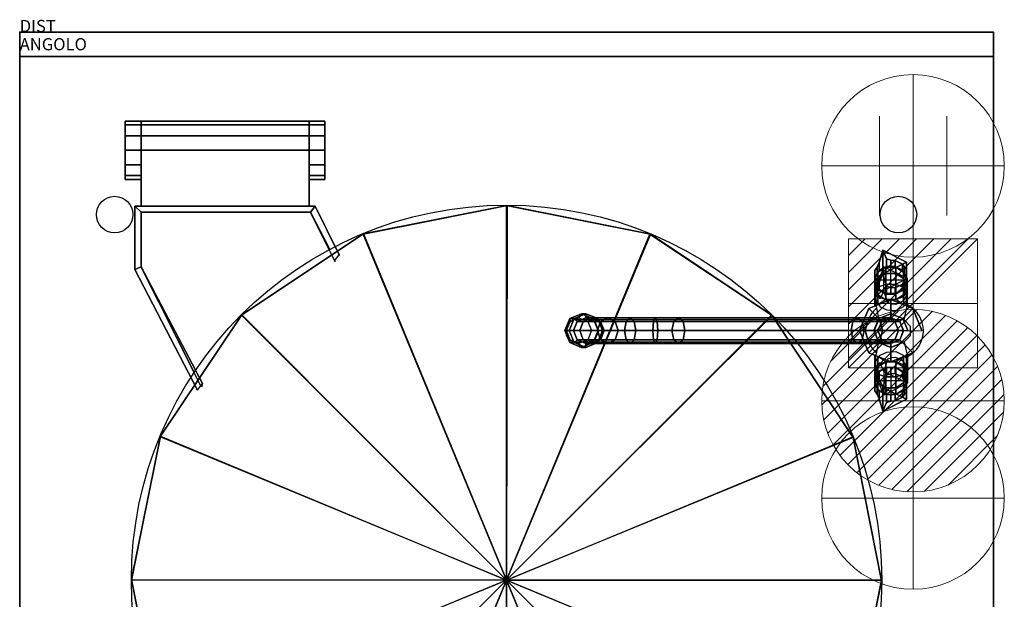
# Model space of a CAD drawing. Extents: x 0 to 809, y -1230 to 10.
# Drawn here: x 0 to 809, y -466 to 10 of the extents above; entities that cross this region are included whole.
import ezdxf

# ---------------------------------------------------------------- set-up
doc = ezdxf.new("R2010")
doc.units = 0
doc.header["$LTSCALE"] = 80
doc.header["$MEASUREMENT"] = 0
doc.header["$PDSIZE"] = 25
doc.layers.get('0').update_dxf_attribs({"linetype": 'CONTINUOUS'})
for name, color, linetype in [('IQ_200_2D', 1, 'CONTINUOUS'), ('IQ_200_3D', 1, 'CONTINUOUS'), ('IQ_204_2D', 7, 'CONTINUOUS'), ('IQ_PLATE_2D', 30, 'CONTINUOUS')]:
    doc.layers.add(name, color=color, linetype=linetype)
for name, color, linetype, lineweight in [('IQ_CON_COLDWATER_INT', 6, 'CONTINUOUS', 15), ('IQ_CON_CONNECTION_INT', 6, 'CONTINUOUS', 15), ('IQ_CON_ELECTRICITY_INT', 6, 'CONTINUOUS', 15), ('IQ_CON_HOTWATER_INT', 6, 'CONTINUOUS', 15), ('IQ_INS_3D', 3, 'CONTINUOUS', 15)]:
    doc.layers.add(name, color=color, linetype=linetype, lineweight=lineweight)

# ---------------------------------------------------------------- blocks, each defined once
blk = doc.blocks.new('*X4')
at = {"color": 0}
for p, q in [((286.774344, 2204.447934), (296.618251, 2214.291842)), ((286.774344, 2205.862148), (295.204037, 2214.291842)), ((286.774344, 2207.276361), (293.789824, 2214.291842)), ((286.774344, 2208.690575), (292.37561, 2214.291842)), ((286.774344, 2210.104788), (290.961397, 2214.291842)), ((286.774344, 2211.519002), (289.547183, 2214.291842)), ((286.774344, 2212.933216), (288.13297, 2214.291842))]:
    blk.add_line(p, q, dxfattribs=at)
blk = doc.blocks.new('electricity')
for p, q in [((2.121, 2.121), (-2.121, 2.121)), ((-2.121, 2.121), (-2.121, -2.121)), ((-2.121, -2.121), (2.121, 2.121)), ((2.121, -2.121), (2.121, 2.121)), ((-2.121, -2.121), (2.121, -2.121))]:
    blk.add_line(p, q)
at = {"extrusion": (-1, 0, 0)}
for p, q in [((0, -2.121, 2.121), (0, 2.121, 2.121)), ((0, 2.121, -2.121), (0, -2.121, -2.121)), ((0, 2.121, 2.121), (0, 2.121, -2.121)), ((0, 2.121, -2.121), (0, -2.121, 2.121)), ((0, -2.121, -2.121), (0, -2.121, 2.121))]:
    blk.add_line(p, q, dxfattribs=at)
at = {"extrusion": (0, -1, 0)}
for p, q in [((2.121, 0, 2.121), (-2.121, 0, 2.121)), ((-2.121, 0, -2.121), (2.121, 0, -2.121)), ((-2.121, 0, 2.121), (-2.121, 0, -2.121)), ((-2.121, 0, -2.121), (2.121, 0, 2.121)), ((2.121, 0, -2.121), (2.121, 0, 2.121))]:
    blk.add_line(p, q, dxfattribs=at)
at = {"xscale": 0.4000000000000909, "yscale": 0.4000000000000909, "zscale": 0.4000000000000909}
blk.add_blockref('*X4', (-116.831, -883.595), dxfattribs=at)
at = {"extrusion": (-1, 0, 0), "xscale": 0.3999999999999773, "yscale": 0.3999999999999773, "zscale": 0.3999999999999773}
blk.add_blockref('*X4', (-116.831, -883.595), dxfattribs=at)
at = {"extrusion": (0, -1, 0), "xscale": 0.4000000000000909, "yscale": 0.4000000000000909, "zscale": 0.4000000000000909}
blk.add_blockref('*X4', (-116.831, -883.595), dxfattribs=at)
blk = doc.blocks.new('*X5')
at = {"color": 0}
for p, q in [((134.076, 2208.727), (141.893, 2216.545)), ((134.162, 2210.227), (140.393, 2216.459)), ((134.237, 2207.474), (143.147, 2216.384)), ((134.56, 2206.383), (144.238, 2216.061)), ((134.798, 2212.278), (138.342, 2215.822)), ((135.008, 2205.417), (145.203, 2215.612)), ((135.564, 2204.558), (146.062, 2215.057)), ((136.217, 2203.797), (146.823, 2214.403)), ((136.965, 2203.131), (147.489, 2213.655)), ((137.81, 2202.562), (148.059, 2212.811)), ((138.76, 2202.097), (148.523, 2211.861)), ((139.832, 2201.755), (148.865, 2210.788)), ((141.06, 2201.569), (149.052, 2209.561)), ((142.517, 2201.612), (149.009, 2208.104)), ((144.444, 2202.124), (148.496, 2206.177))]:
    blk.add_line(p, q, dxfattribs=at)
blk = doc.blocks.new('hotwater')
for p, q in [((0, 0, -3), (0, 0, -3)), ((3, 0), (3, 0))]:
    blk.add_line(p, q)
blk.add_circle((0, 0), 3)
at = {"extrusion": (-1, 0, 0)}
blk.add_circle((0, 0), 3, dxfattribs=at)
at = {"extrusion": (0, -1, 0)}
blk.add_circle((0, 0), 3, dxfattribs=at)
blk.add_point((0, 0))
blk.add_point((0, 0))
at = {"xscale": 0.4000000000000909, "yscale": 0.4000000000000909, "zscale": 0.4000000000000909}
blk.add_blockref('*X5', (-56.628, -883.621), dxfattribs=at)
at = {"extrusion": (-1, 0, 0), "xscale": 0.3999999999999773, "yscale": 0.3999999999999773, "zscale": 0.3999999999999773}
blk.add_blockref('*X5', (-56.628, -883.621), dxfattribs=at)
at = {"extrusion": (0, -1, 0), "xscale": 0.4000000000000909, "yscale": 0.4000000000000909, "zscale": 0.4000000000000909}
blk.add_blockref('*X5', (-56.628, -883.621), dxfattribs=at)
blk = doc.blocks.new('coldwater')
blk.add_circle((0, 0), 3)
at = {"extrusion": (-1, 0, 0)}
blk.add_circle((0, 0), 3, dxfattribs=at)
at = {"extrusion": (0, -1, 0)}
blk.add_circle((0, 0), 3, dxfattribs=at)
blk = doc.blocks.new('connection')
for p, q in [((-1.106, 1.636), (-1.106, -1.636)), ((1.106, 1.636), (1.106, -1.636)), ((-1.106, 0), (1.106, 0))]:
    blk.add_line(p, q)
at = {"extrusion": (-1, 0, 0)}
for p, q in [((0, 1.106, 1.636), (0, 1.106, -1.636)), ((0, 1.106), (0, -1.106)), ((0, -1.106, 1.636), (0, -1.106, -1.636))]:
    blk.add_line(p, q, dxfattribs=at)
at = {"extrusion": (0, -1, 0)}
for p, q in [((-1.106, 0, 1.636), (-1.106, 0, -1.636)), ((-1.106, 0), (1.106, 0)), ((1.106, 0, 1.636), (1.106, 0, -1.636))]:
    blk.add_line(p, q, dxfattribs=at)
blk.add_circle((0, 0), 3)
at = {"extrusion": (-1, 0, 0)}
blk.add_circle((0, 0), 3, dxfattribs=at)
at = {"extrusion": (0, -1, 0)}
blk.add_circle((0, 0), 3, dxfattribs=at)

msp = doc.modelspace()

# ---------------------------------------------------------------- linework, layer by layer
at = {"layer": 'IQ_200_2D'}
for p, q in [((800, 0), (0, 0)), ((0, 0), (0, -900)), ((800, -900), (800, 0))]:
    msp.add_line(p, q, dxfattribs=at)
at = {"layer": 'IQ_200_3D', "extrusion": (-1, 0, 0)}
msp.add_line((237.71, -143.14, 948.1), (237.71, -97.14, 948), dxfattribs=at)
at = {"layer": 'IQ_200_3D', "extrusion": (3.06152e-16, 0.5, 0.866025)}
for p, q in [((719.2, -192.78, 951.1), (712.23, -192.78, 951.1)), ((728.72, -204.04, 957.6), (702.72, -204.04, 957.6)), ((702.72, -207.05, 959.34), (706.2, -212.28, 962.36)), ((725.23, -212.28, 962.36), (728.72, -207.05, 959.34))]:
    msp.add_line(p, q, dxfattribs=at)
at = {"layer": 'IQ_200_3D', "extrusion": (-6.12303e-17, -0.5, 0.866025)}
for p, q in [((702.72, -283.79, 959.34), (706.2, -278.56, 962.36)), ((725.23, -278.56, 962.36), (728.72, -283.79, 959.34)), ((728.72, -286.8, 957.6), (702.72, -286.8, 957.6)), ((719.2, -298.06, 951.1), (712.23, -298.06, 951.1))]:
    msp.add_line(p, q, dxfattribs=at)
at = {"layer": 'IQ_200_3D', "extrusion": (0, -1, 0)}
msp.add_line((400, -450.5, 987.57), (400, -450.5, 900), dxfattribs=at)
at = {"layer": 'IQ_200_3D', "extrusion": (0, -1, 0), "elevation": 450.5}
msp.add_lwpolyline([(708, 900), (708, 964.99), (619.88, 969.07), (535.67, 978.66), (458.78, 982.47), (400, 987.57)], dxfattribs=at)
at = {"layer": 'IQ_200_3D'}
for points in [[(715.72, -214.75, 963.78), (715.72, -193.33, 951.42)], [(726.24, -245.43, 1023.47), (729.68, -245.42, 1017.48), (729.68, -245.42, 997.48), (726.24, -245.43, 991.49), (741.37, -245.42, 960.06), (741.37, -245.42, 900)], [(715.72, -276.1, 963.78), (715.72, -297.51, 951.42)]]:
    msp.add_polyline3d(points, dxfattribs=at)
for points in [[(0, -900, 900), (0, -900, 860), (0, 0, 860), (0, 0, 900)], [(0, 0, 900), (0, 0, 860), (800, 0, 860), (800, 0, 900)], [(0, -900, 900), (800, -900, 900), (800, 0, 900), (0, 0, 900)], [(800, 0, 938), (0, 0, 938), (0, 0, 900), (800, 0, 900)], [(800, -900, 900), (800, -900, 860), (800, 0, 860), (800, 0, 900)], [(0, -20, 200), (800, -20, 200), (800, -20, 860), (0, -20, 860)], [(0, -880, 200), (0, -20, 200), (0, -20, 860), (0, -880, 860)], [(800, -880, 200), (800, -20, 200), (800, -20, 860), (800, -880, 860)], [(99.71, -73.14, 900), (86.71, -73.14, 900), (86.71, -73.14, 924), (99.71, -73.14, 924)], [(86.71, -121.14, 900), (86.71, -73.14, 900), (86.71, -73.14, 924), (86.71, -121.14, 924)], [(86.71, -97.14, 924), (86.71, -73.14, 924), (86.71, -76.22, 935.78), (86.71, -97.14, 924)], [(99.71, -73.14, 924), (86.71, -73.14, 924), (86.71, -76.22, 935.78), (99.71, -76.22, 935.78)], [(99.71, -76.22, 935.78), (86.71, -76.22, 935.78), (86.71, -85.27, 944.86), (99.71, -85.27, 944.86)], [(86.71, -97.14, 924), (86.71, -76.22, 935.78), (86.71, -85.27, 944.86), (86.71, -97.14, 924)], [(237.71, -73.14, 924), (99.71, -73.14, 924), (99.71, -76.22, 935.78), (237.71, -76.22, 935.78)], [(99.71, -121.14, 900), (99.71, -73.14, 900), (99.71, -73.14, 924), (99.71, -121.14, 924)], [(237.71, -73.14, 924), (237.71, -73.14, 900), (99.71, -73.14, 900), (99.71, -73.14, 924)], [(99.71, -143.14, 900), (99.71, -73.14, 900), (99.71, -97.14, 948), (99.71, -143.14, 948.1)], [(237.71, -85.27, 944.86), (237.71, -76.22, 935.78), (99.71, -76.22, 935.78), (99.71, -85.27, 944.86)], [(250.71, -73.14, 900), (237.71, -73.14, 900), (237.71, -73.14, 924), (250.71, -73.14, 924)], [(237.71, -121.14, 900), (237.71, -73.14, 900), (237.71, -73.14, 924), (237.71, -121.14, 924)], [(250.71, -73.14, 924), (237.71, -73.14, 924), (237.71, -76.22, 935.78), (250.71, -76.22, 935.78)], [(237.71, -143.14, 900), (237.71, -73.14, 900), (237.71, -97.14, 948), (237.71, -143.14, 948.1)], [(250.71, -76.22, 935.78), (237.71, -76.22, 935.78), (237.71, -85.27, 944.86), (250.71, -85.27, 944.86)], [(250.71, -121.14, 900), (250.71, -73.14, 900), (250.71, -73.14, 924), (250.71, -121.14, 924)], [(250.71, -97.14, 924), (250.71, -73.14, 924), (250.71, -76.22, 935.78), (250.71, -97.14, 924)], [(250.71, -97.14, 924), (250.71, -76.22, 935.78), (250.71, -85.27, 944.86), (250.71, -97.14, 924)], [(86.71, -85.27, 944.86), (86.71, -97.14, 948), (99.71, -97.14, 948), (99.71, -85.27, 944.86)], [(86.71, -97.14, 924), (86.71, -85.27, 944.86), (86.71, -97.14, 948), (86.71, -97.14, 924)], [(237.71, -97.14, 948), (237.71, -85.27, 944.86), (99.71, -85.27, 944.86), (99.71, -97.14, 948)], [(237.71, -85.27, 944.86), (237.71, -97.14, 948), (250.71, -97.14, 948), (250.71, -85.27, 944.86)], [(250.71, -97.14, 924), (250.71, -85.27, 944.86), (250.71, -97.14, 948), (250.71, -97.14, 924)], [(99.71, -109.07, 944.83), (99.71, -97.14, 948), (86.71, -97.14, 948), (86.71, -109.07, 944.83)], [(86.71, -97.14, 924), (86.71, -97.14, 948), (86.71, -109.07, 944.83), (86.71, -97.14, 924)], [(86.71, -97.14, 924), (86.71, -109.07, 944.83), (86.71, -117.96, 935.94), (86.71, -97.14, 924)], [(86.71, -97.14, 924), (86.71, -117.96, 935.94), (86.71, -121.14, 924), (86.71, -97.14, 924)], [(99.71, -143.14, 948.1), (237.71, -143.14, 948.1), (237.71, -97.14, 948), (99.71, -97.14, 948)], [(250.71, -109.07, 944.83), (250.71, -97.14, 948), (237.71, -97.14, 948), (237.71, -109.07, 944.83)], [(250.71, -97.14, 924), (250.71, -97.14, 948), (250.71, -109.07, 944.83), (250.71, -97.14, 924)], [(250.71, -97.14, 924), (250.71, -109.07, 944.83), (250.71, -117.96, 935.94), (250.71, -97.14, 924)], [(250.71, -97.14, 924), (250.71, -117.96, 935.94), (250.71, -121.14, 924), (250.71, -97.14, 924)], [(86.71, -117.96, 935.94), (99.71, -117.96, 935.94), (99.71, -109.07, 944.83), (86.71, -109.07, 944.83)], [(237.71, -117.96, 935.94), (250.71, -117.96, 935.94), (250.71, -109.07, 944.83), (237.71, -109.07, 944.83)], [(86.71, -121.14, 924), (99.71, -121.14, 924), (99.71, -117.96, 935.94), (86.71, -117.96, 935.94)], [(86.71, -121.14, 900), (99.71, -121.14, 900), (99.71, -121.14, 924), (86.71, -121.14, 924)], [(237.71, -121.14, 924), (250.71, -121.14, 924), (250.71, -117.96, 935.94), (237.71, -117.96, 935.94)], [(237.71, -121.14, 900), (250.71, -121.14, 900), (250.71, -121.14, 924), (237.71, -121.14, 924)], [(94.71, -143.14, 900), (94.71, -195.14, 900), (94.71, -195.14, 936.6), (94.71, -143.14, 948.1)], [(242.71, -143.14, 948.1), (94.71, -143.14, 948.1), (99.71, -148.14, 947.51), (238.88, -148.14, 947.26)], [(94.71, -195.14, 936.6), (99.71, -193.07, 936.85), (99.71, -148.14, 947.51), (94.71, -143.14, 948.1)], [(242.71, -143.14, 948.1), (242.71, -143.14, 900), (94.71, -143.14, 900), (94.71, -143.14, 948.1)], [(258.75, -188.01, 927.73), (262.59, -183.01, 928.57), (242.71, -143.14, 948.1), (238.88, -148.14, 947.26)], [(262.59, -183.01, 928.57), (262.96, -183.77, 900), (242.71, -143.14, 900), (242.71, -143.14, 948.1)], [(400.52, -142.5, 964.99), (400, -450.5, 987.57), (282.17, -166.03, 965.01), (400.52, -142.5, 964.99)], [(400.52, -142.5, 900), (282.61, -165.75, 900), (282.61, -165.75, 964.99), (400.52, -142.5, 964.99)], [(518.35, -166.14, 964.99), (400, -450.5, 987.57), (400, -142.59, 965.01), (518.35, -166.14, 964.99)], [(518.35, -166.14, 900), (400.52, -142.5, 900), (400.52, -142.5, 964.99), (518.35, -166.14, 964.99)], [(99.71, -193.07, 936.85), (99.71, -193.07, 900), (99.71, -148.14, 900), (99.71, -148.14, 947.51)], [(99.71, -148.14, 947.51), (99.71, -148.14, 900), (238.88, -148.14, 900.4), (238.88, -148.14, 947.26)], [(258.75, -188.01, 927.73), (259.12, -188.77, 899.88), (238.88, -148.14, 900.4), (238.88, -148.14, 947.26)], [(282.61, -165.75, 964.99), (400, -450.5, 987.57), (182.28, -232.78, 965.01), (282.61, -165.75, 964.99)], [(282.61, -165.75, 900), (182.58, -232.34, 900), (182.58, -232.34, 964.99), (282.61, -165.75, 964.99)], [(618.16, -233.08, 964.99), (400, -450.5, 987.57), (517.83, -166.03, 965.01), (618.16, -233.08, 964.99)], [(618.16, -233.08, 900), (518.35, -166.14, 900), (518.35, -166.14, 964.99), (618.16, -233.08, 964.99)], [(709.22, -198.79, 989.21), (728.72, -189.04, 983.58), (709.22, -179.29, 977.95)], [(94.71, -195.14, 936.6), (146, -294.21, 920.94), (150.19, -288.99, 922.98), (99.71, -193.07, 936.85)], [(150.19, -288.99, 922.98), (149.44, -291.88, 900), (99.71, -193.07, 900), (99.71, -193.07, 936.85)], [(704.46, -198.41, 954.35), (702.72, -201.02, 955.86), (702.72, -196.02, 964.52), (704.46, -193.16, 963.44)], [(706.2, -195.8, 952.84), (704.46, -198.41, 954.35), (704.46, -193.16, 963.44), (706.2, -189.3, 964.1)], [(711.7, -198.33, 942.76), (705.2, -202.42, 945.12), (705.2, -197.42, 953.78), (711.7, -193.33, 951.42)], [(719.74, -198.33, 942.76), (711.7, -198.33, 942.76), (711.7, -193.33, 951.42), (719.74, -193.33, 951.42)], [(715.72, -187.53, 960.19), (715.72, -192.78, 951.1), (712.23, -192.78, 951.1), (712.23, -186.28, 962.36)], [(719.2, -187.78, 959.76), (719.2, -192.78, 951.1), (715.72, -192.78, 951.1), (715.72, -187.53, 960.19)], [(725.23, -195.8, 952.84), (719.2, -192.78, 951.1), (719.2, -187.78, 959.76), (725.23, -190.8, 961.5)], [(726.24, -202.42, 945.12), (719.74, -198.33, 942.76), (719.74, -193.33, 951.42), (726.24, -197.42, 953.78)], [(726.98, -198.41, 954.35), (725.23, -195.8, 952.84), (725.23, -190.8, 961.5), (726.98, -193.16, 963.44)], [(728.72, -201.02, 955.86), (726.98, -198.41, 954.35), (726.98, -193.16, 963.44), (728.72, -194.52, 967.12)], [(94.71, -195.14, 936.6), (94.71, -195.14, 900), (146.09, -294.38, 900), (146, -294.21, 920.94)], [(702.72, -201.02, 955.86), (702.72, -207.05, 959.34), (702.72, -202.05, 968), (702.72, -196.02, 964.52)], [(705.2, -202.42, 945.12), (702.72, -209.04, 948.94), (702.72, -204.04, 957.6), (705.2, -197.42, 953.78)], [(702.72, -202.05, 968), (702.72, -207.05, 959.34), (704.46, -209.67, 960.85), (704.46, -204.42, 969.94)], [(711.7, -207.37, 933.69), (705.2, -209.74, 937.78), (705.2, -202.42, 945.11), (711.7, -198.33, 942.76)], [(719.74, -207.37, 933.69), (711.7, -207.37, 933.69), (711.7, -198.33, 942.76), (719.74, -198.33, 942.76)], [(726.24, -209.74, 937.78), (719.74, -207.37, 933.69), (719.74, -198.33, 942.76), (726.24, -202.42, 945.11)], [(728.72, -209.04, 948.94), (726.24, -202.42, 945.12), (726.24, -197.42, 953.78), (728.72, -204.04, 957.6)], [(726.98, -204.42, 969.94), (726.98, -209.67, 960.85), (728.72, -207.05, 959.34), (728.72, -200.55, 970.6)], [(702.72, -213.57, 944.39), (705.2, -209.74, 937.78), (705.2, -202.42, 945.11), (702.72, -209.05, 948.93)], [(702.72, -209.04, 948.94), (705.2, -215.66, 952.76), (705.2, -210.66, 961.42), (702.72, -204.04, 957.6)], [(705.2, -217.39, 951.01), (702.72, -213.57, 944.39), (702.72, -209.05, 948.93), (705.2, -215.67, 952.74)], [(702.72, -225.15, 942.73), (705.2, -224.09, 935.09), (705.2, -209.71, 937.79), (702.72, -213.55, 944.4)], [(704.46, -204.42, 969.94), (704.46, -209.67, 960.85), (706.2, -212.28, 962.36), (706.2, -205.78, 973.62)], [(711.7, -219.7, 930.37), (705.2, -224.09, 935.09), (705.2, -209.71, 937.79), (711.7, -207.34, 933.71)], [(719.74, -219.7, 930.37), (711.7, -219.7, 930.37), (711.7, -207.34, 933.71), (719.74, -207.34, 933.71)], [(712.23, -215.3, 964.1), (715.72, -215.3, 964.1), (715.72, -210.05, 973.19), (712.23, -208.8, 975.36)], [(715.72, -215.3, 964.1), (719.2, -215.3, 964.1), (719.2, -210.3, 972.76), (715.72, -210.05, 973.19)], [(719.2, -215.3, 964.1), (725.23, -212.28, 962.36), (725.23, -207.28, 971.02), (719.2, -210.3, 972.76)], [(726.24, -224.11, 935.09), (719.74, -219.7, 930.37), (719.74, -207.34, 933.71), (726.24, -209.71, 937.79)], [(725.23, -207.28, 971.02), (725.23, -212.28, 962.36), (726.98, -209.67, 960.85), (726.98, -204.42, 969.94)], [(728.72, -213.57, 944.39), (728.72, -209.05, 948.93), (726.24, -202.42, 945.11), (726.24, -209.74, 937.78)], [(726.24, -215.66, 952.76), (728.72, -209.04, 948.94), (728.72, -204.04, 957.6), (726.24, -210.66, 961.42)], [(726.24, -217.39, 951.01), (726.24, -215.67, 952.74), (728.72, -209.05, 948.93), (728.72, -213.57, 944.39)], [(728.72, -225.14, 942.73), (728.72, -213.55, 944.4), (726.24, -209.71, 937.79), (726.24, -224.11, 935.09)], [(705.2, -224.13, 950.37), (702.72, -225.15, 942.73), (702.72, -213.55, 944.4), (705.2, -217.39, 951.01)], [(705.2, -215.66, 952.76), (711.7, -219.75, 955.12), (711.7, -214.75, 963.78), (705.2, -210.66, 961.42)], [(711.7, -219.76, 955.09), (705.2, -217.39, 951.01), (705.2, -215.67, 952.74)], [(711.7, -219.76, 955.09), (705.2, -224.13, 950.37), (705.2, -217.39, 951.01)], [(711.7, -219.75, 955.12), (719.74, -219.75, 955.12), (719.74, -214.75, 963.78), (711.7, -214.75, 963.78)], [(719.74, -219.75, 955.12), (726.24, -215.66, 952.76), (726.24, -210.66, 961.42), (719.74, -214.75, 963.78)], [(719.74, -219.76, 955.09), (726.24, -215.67, 952.74), (726.24, -217.39, 951.01), (719.74, -219.76, 955.09)], [(719.74, -219.76, 955.09), (726.24, -217.39, 951.01), (726.24, -224.15, 950.37), (719.74, -219.76, 955.09)], [(726.24, -224.15, 950.37), (726.24, -217.39, 951.01), (728.72, -213.55, 944.4), (728.72, -225.14, 942.73)], [(182.58, -232.34, 964.99), (400, -450.5, 987.57), (115.53, -332.67, 965.01), (182.58, -232.34, 964.99)], [(182.58, -232.34, 900), (115.64, -332.15, 900), (115.64, -332.15, 964.99), (182.58, -232.34, 964.99)], [(684.75, -333.11, 964.99), (400, -450.5, 987.57), (617.72, -232.78, 965.01), (684.75, -333.11, 964.99)], [(455.56, -235.55, 1145.73), (451.9, -235.55, 1128.1), (461.56, -231.46, 1126.09), (465.23, -231.46, 1143.72)], [(451.9, -235.55, 1128.1), (452.25, -237.99, 1117.82), (459.53, -234.91, 1116.3), (461.56, -231.46, 1126.09)], [(457.94, -237.98, 1145.23), (455.56, -235.55, 1145.73), (465.23, -231.46, 1143.72), (465.23, -234.9, 1143.72)], [(461.56, -231.46, 1126.09), (459.53, -234.91, 1116.3), (466.81, -237.99, 1114.79), (471.23, -235.55, 1124.08)], [(465.23, -231.46, 1143.72), (461.56, -231.46, 1126.09), (471.23, -235.55, 1124.08), (474.89, -235.55, 1141.71)], [(474.89, -235.55, 1141.71), (472.51, -237.99, 1142.2), (465.23, -234.91, 1143.72), (465.23, -231.46, 1143.72)], [(684.75, -333.11, 900), (618.16, -233.08, 900), (618.16, -233.08, 964.99), (684.75, -333.11, 964.99)], [(451.56, -245.42, 1146.56), (447.9, -245.42, 1128.94), (451.9, -235.55, 1128.1), (455.56, -235.55, 1145.73)], [(447.9, -245.42, 1128.94), (449.23, -245.42, 1118.45), (452.25, -237.99, 1117.82), (451.9, -235.55, 1128.1)], [(454.92, -245.42, 1145.86), (451.56, -245.42, 1146.56), (455.56, -235.55, 1145.73), (457.94, -237.98, 1145.23)], [(454.92, -245.42, 1145.86), (457.94, -237.98, 1145.23), (463.1, -237.99, 1165.11), (460.18, -245.42, 1166.09)], [(457.94, -237.98, 1145.23), (465.23, -234.9, 1143.72), (470.16, -234.91, 1162.76), (463.1, -237.99, 1165.11)], [(460.18, -245.42, 1166.09), (463.1, -237.99, 1165.11), (477.31, -237.99, 1182.19), (474.82, -245.42, 1184.01)], [(470.16, -234.91, 1162.76), (483.33, -234.91, 1177.82), (477.31, -237.99, 1182.19), (463.1, -237.99, 1165.11)], [(470.16, -234.91, 1162.76), (465.23, -234.91, 1143.72), (472.51, -237.99, 1142.2), (477.22, -237.99, 1160.42)], [(471.23, -235.55, 1124.08), (466.81, -237.99, 1114.79), (469.82, -245.42, 1114.16), (475.23, -245.42, 1123.25)], [(477.22, -237.99, 1160.42), (489.34, -237.99, 1173.44), (483.33, -234.91, 1177.82), (470.16, -234.91, 1162.76)], [(474.89, -235.55, 1141.71), (471.23, -235.55, 1124.08), (475.23, -245.42, 1123.25), (478.9, -245.42, 1140.88)], [(474.89, -235.55, 1141.71), (478.9, -245.42, 1140.88), (475.52, -245.43, 1141.58), (472.51, -237.99, 1142.2)], [(472.51, -237.99, 1142.2), (475.52, -245.43, 1141.58), (480.14, -245.42, 1159.44), (477.22, -237.99, 1160.42)], [(474.82, -245.42, 1184.01), (477.31, -237.99, 1182.19), (498.32, -237.99, 1193.21), (496.95, -245.42, 1195.97)], [(477.22, -237.99, 1160.42), (480.14, -245.42, 1159.44), (491.83, -245.42, 1171.63), (489.34, -237.99, 1173.44)], [(498.32, -237.99, 1193.21), (477.31, -237.99, 1182.19), (483.33, -234.91, 1177.82), (501.61, -234.91, 1186.54)], [(501.61, -234.91, 1186.54), (483.33, -234.91, 1177.82), (489.34, -237.99, 1173.44), (504.91, -237.99, 1179.87)], [(504.91, -237.99, 1179.87), (489.34, -237.99, 1173.44), (491.83, -245.42, 1171.63), (506.28, -245.42, 1177.11)], [(498.32, -237.99, 1193.21), (523.77, -237.99, 1194.86), (524.4, -245.42, 1197.88), (496.95, -245.42, 1195.97)], [(501.61, -234.91, 1186.54), (522.25, -234.91, 1187.58), (523.77, -237.99, 1194.86), (498.32, -237.99, 1193.21)], [(504.91, -237.99, 1179.87), (520.73, -237.99, 1180.3), (522.25, -234.91, 1187.58), (501.61, -234.91, 1186.54)], [(506.28, -245.42, 1177.11), (520.1, -245.42, 1177.29), (520.73, -237.99, 1180.3), (504.91, -237.99, 1179.87)], [(537.44, -237.99, 1174.22), (520.73, -237.99, 1180.3), (520.1, -245.42, 1177.29), (535.87, -245.42, 1171.57)], [(541.22, -234.91, 1180.62), (522.25, -234.91, 1187.58), (520.73, -237.99, 1180.3), (537.44, -237.99, 1174.22)], [(545.01, -237.99, 1187.02), (523.77, -237.99, 1194.86), (522.25, -234.91, 1187.58), (541.22, -234.91, 1180.62)], [(546.58, -245.42, 1189.68), (524.4, -245.42, 1197.88), (523.77, -237.99, 1194.86), (545.01, -237.99, 1187.02)], [(683.04, -245.42, 1102.75), (684.61, -237.99, 1105.4), (537.44, -237.99, 1174.22), (535.87, -245.42, 1171.57)], [(541.22, -234.91, 1180.62), (537.44, -237.99, 1174.22), (684.61, -237.99, 1105.4), (688.39, -234.91, 1111.8)], [(545.01, -237.99, 1187.02), (541.22, -234.91, 1180.62), (688.39, -234.91, 1111.8), (692.18, -237.99, 1118.2)], [(692.18, -237.99, 1118.2), (693.75, -245.42, 1120.85), (546.58, -245.42, 1189.68), (545.01, -237.99, 1187.02)], [(684.61, -237.99, 1105.4), (683.04, -245.42, 1102.75), (694.73, -245.42, 1086.68), (696.82, -237.99, 1088.95)], [(684.61, -237.99, 1105.4), (696.82, -237.99, 1088.95), (701.86, -234.91, 1094.41), (688.39, -234.91, 1111.8)], [(692.18, -237.99, 1118.2), (688.39, -234.91, 1111.8), (701.86, -234.91, 1094.41), (706.9, -237.99, 1099.88)], [(692.18, -237.99, 1118.2), (706.9, -237.99, 1099.88), (708.99, -245.42, 1102.15), (693.75, -245.42, 1120.85)], [(694.73, -245.42, 1086.68), (702.08, -245.42, 1073.67), (705.01, -237.99, 1074.62), (696.82, -237.99, 1088.95)], [(696.82, -237.99, 1088.95), (705.01, -237.99, 1074.62), (712.08, -234.91, 1076.93), (701.86, -234.91, 1094.41)], [(701.86, -234.91, 1094.41), (712.08, -234.91, 1076.93), (719.15, -237.99, 1079.24), (706.9, -237.99, 1099.88)], [(702.08, -245.42, 1073.67), (705.2, -245.42, 1057.61), (708.28, -237.99, 1057.62), (705.01, -237.99, 1074.62)], [(705.01, -237.99, 1074.62), (708.28, -237.99, 1057.62), (715.72, -234.91, 1057.63), (712.08, -234.91, 1076.93)], [(705.2, -245.42, 1057.61), (705.19, -245.42, 1023.47), (708.28, -237.98, 1023.47), (708.28, -237.99, 1057.62)], [(719.15, -237.99, 1079.24), (706.9, -237.99, 1099.88), (719.15, -237.99, 1079.24), (722.08, -245.42, 1080.19)], [(706.9, -237.99, 1099.88), (719.15, -237.99, 1079.24), (722.08, -245.42, 1080.19), (708.99, -245.42, 1102.15)], [(708.28, -237.99, 1057.62), (708.28, -237.98, 1023.47), (715.72, -234.91, 1023.47), (715.72, -234.91, 1057.63)], [(712.08, -234.91, 1076.93), (715.72, -234.91, 1057.63), (723.15, -237.99, 1057.64), (719.15, -237.99, 1079.24)], [(715.72, -234.91, 1057.63), (715.72, -234.91, 1023.47), (723.15, -237.99, 1023.47), (723.15, -237.99, 1057.64)], [(719.15, -237.99, 1079.24), (723.15, -237.99, 1057.64), (726.24, -245.42, 1057.65), (722.08, -245.42, 1080.19)], [(723.15, -237.99, 1057.64), (723.15, -237.99, 1023.47), (726.24, -245.43, 1023.47), (726.24, -245.42, 1057.65)], [(455.56, -255.29, 1145.73), (451.9, -255.29, 1128.1), (447.9, -245.42, 1128.94), (451.56, -245.42, 1146.56)], [(451.9, -255.29, 1128.1), (452.25, -252.86, 1117.82), (449.23, -245.42, 1118.45), (447.9, -245.42, 1128.94)], [(457.94, -252.86, 1145.23), (455.56, -255.29, 1145.73), (451.56, -245.42, 1146.56), (454.92, -245.42, 1145.86)], [(457.94, -252.86, 1145.23), (454.92, -245.42, 1145.86), (460.18, -245.42, 1166.09), (463.1, -252.86, 1165.11)], [(463.1, -252.86, 1165.11), (460.18, -245.42, 1166.09), (474.82, -245.42, 1184.01), (477.31, -252.86, 1182.19)], [(475.23, -245.42, 1123.25), (469.82, -245.42, 1114.16), (466.81, -252.86, 1114.79), (471.23, -255.29, 1124.08)], [(478.9, -245.42, 1140.88), (475.23, -245.42, 1123.25), (471.23, -255.29, 1124.08), (474.89, -255.29, 1141.71)], [(475.52, -245.43, 1141.58), (472.5, -252.86, 1142.21), (477.22, -252.86, 1160.42), (480.14, -245.42, 1159.44)], [(475.52, -245.43, 1141.58), (478.9, -245.42, 1140.88), (474.89, -255.29, 1141.71), (472.5, -252.86, 1142.21)], [(498.32, -252.86, 1193.21), (477.31, -252.86, 1182.19), (474.82, -245.42, 1184.01), (496.95, -245.42, 1195.97)], [(480.14, -245.42, 1159.44), (477.22, -252.86, 1160.42), (489.34, -252.86, 1173.44), (491.83, -245.42, 1171.63)], [(506.28, -245.42, 1177.11), (491.83, -245.42, 1171.63), (489.34, -252.86, 1173.44), (504.91, -252.86, 1179.87)], [(496.95, -245.42, 1195.97), (524.4, -245.42, 1197.88), (523.77, -252.86, 1194.86), (498.32, -252.86, 1193.21)], [(506.28, -245.42, 1177.11), (504.91, -252.86, 1179.87), (520.73, -252.86, 1180.3), (520.1, -245.42, 1177.29)], [(535.87, -245.42, 1171.57), (520.1, -245.42, 1177.29), (520.73, -252.86, 1180.3), (537.44, -252.86, 1174.22)], [(545.01, -252.86, 1187.02), (523.77, -252.86, 1194.86), (524.4, -245.42, 1197.88), (546.58, -245.42, 1189.68)], [(684.61, -252.86, 1105.4), (683.04, -245.42, 1102.75), (535.87, -245.42, 1171.57), (537.44, -252.86, 1174.22)], [(546.58, -245.42, 1189.68), (693.75, -245.42, 1120.85), (692.18, -252.86, 1118.2), (545.01, -252.86, 1187.02)], [(683.04, -245.42, 1102.75), (684.61, -252.86, 1105.4), (696.82, -252.86, 1088.95), (694.73, -245.42, 1086.68)], [(693.75, -245.42, 1120.85), (708.99, -245.42, 1102.15), (706.9, -252.86, 1099.88), (692.18, -252.86, 1118.2)], [(696.82, -252.86, 1088.95), (705.01, -252.86, 1074.62), (702.08, -245.42, 1073.67), (694.73, -245.42, 1086.68)], [(705.01, -252.86, 1074.62), (708.28, -252.86, 1057.62), (705.2, -245.42, 1057.61), (702.08, -245.42, 1073.67)], [(708.28, -252.86, 1057.62), (708.27, -252.86, 1023.47), (705.19, -245.42, 1023.47), (705.2, -245.42, 1057.61)], [(706.9, -252.86, 1099.88), (708.99, -245.42, 1102.15), (722.08, -245.42, 1080.19), (719.15, -252.86, 1079.24)], [(722.08, -245.42, 1080.19), (726.24, -245.42, 1057.65), (723.15, -252.86, 1057.64), (719.15, -252.86, 1079.24)], [(726.24, -245.42, 1057.65), (726.24, -245.43, 1023.47), (723.15, -252.86, 1023.47), (723.15, -252.86, 1057.64)], [(461.56, -259.38, 1126.09), (459.53, -255.94, 1116.3), (452.25, -252.86, 1117.82), (451.9, -255.29, 1128.1)], [(465.23, -259.38, 1143.72), (461.56, -259.38, 1126.09), (451.9, -255.29, 1128.1), (455.56, -255.29, 1145.73)], [(465.22, -255.94, 1143.72), (465.23, -259.38, 1143.72), (455.56, -255.29, 1145.73), (457.93, -252.86, 1145.23)], [(465.22, -255.94, 1143.72), (457.93, -252.86, 1145.23), (463.1, -252.86, 1165.11), (470.16, -255.94, 1162.76)], [(471.23, -255.29, 1124.08), (466.81, -252.86, 1114.79), (459.53, -255.94, 1116.3), (461.56, -259.38, 1126.09)], [(474.89, -255.29, 1141.71), (471.23, -255.29, 1124.08), (461.56, -259.38, 1126.09), (465.23, -259.38, 1143.72)], [(470.16, -255.94, 1162.76), (463.1, -252.86, 1165.11), (477.31, -252.86, 1182.19), (483.33, -255.94, 1177.82)], [(472.5, -252.86, 1142.21), (465.22, -255.94, 1143.72), (470.16, -255.94, 1162.76), (477.22, -252.86, 1160.42)], [(472.5, -252.86, 1142.21), (474.89, -255.29, 1141.71), (465.23, -259.38, 1143.72), (465.22, -255.94, 1143.72)], [(477.22, -252.86, 1160.42), (470.16, -255.94, 1162.76), (483.33, -255.94, 1177.82), (489.34, -252.86, 1173.44)], [(501.61, -255.94, 1186.54), (483.33, -255.94, 1177.82), (477.31, -252.86, 1182.19), (498.32, -252.86, 1193.21)], [(504.91, -252.86, 1179.87), (489.34, -252.86, 1173.44), (483.33, -255.94, 1177.82), (501.61, -255.94, 1186.54)], [(501.61, -255.94, 1186.54), (498.32, -252.86, 1193.21), (523.77, -252.86, 1194.86), (522.25, -255.94, 1187.58)], [(504.91, -252.86, 1179.87), (501.61, -255.94, 1186.54), (522.25, -255.94, 1187.58), (520.73, -252.86, 1180.3)], [(537.44, -252.86, 1174.22), (520.73, -252.86, 1180.3), (522.25, -255.94, 1187.58), (541.22, -255.94, 1180.62)], [(541.22, -255.94, 1180.62), (522.25, -255.94, 1187.58), (523.77, -252.86, 1194.86), (545.01, -252.86, 1187.02)], [(541.22, -255.94, 1180.62), (688.39, -255.94, 1111.8), (684.61, -252.86, 1105.4), (537.44, -252.86, 1174.22)], [(545.01, -252.86, 1187.02), (692.18, -252.86, 1118.2), (688.39, -255.94, 1111.8), (541.22, -255.94, 1180.62)], [(684.61, -252.86, 1105.4), (688.39, -255.94, 1111.8), (701.86, -255.94, 1094.41), (696.82, -252.86, 1088.95)], [(701.86, -255.94, 1094.41), (688.39, -255.94, 1111.8), (692.18, -252.86, 1118.2), (706.9, -252.86, 1099.88)], [(701.86, -255.94, 1094.41), (712.08, -255.94, 1076.93), (705.01, -252.86, 1074.62), (696.82, -252.86, 1088.95)], [(706.9, -252.86, 1099.88), (719.15, -252.86, 1079.24), (712.08, -255.94, 1076.93), (701.86, -255.94, 1094.41)], [(712.08, -255.94, 1076.93), (715.72, -255.94, 1057.63), (708.28, -252.86, 1057.62), (705.01, -252.86, 1074.62)], [(715.72, -255.94, 1057.63), (715.71, -255.94, 1023.47), (708.27, -252.86, 1023.47), (708.28, -252.86, 1057.62)], [(719.15, -252.86, 1079.24), (723.15, -252.86, 1057.64), (715.72, -255.94, 1057.63), (712.08, -255.94, 1076.93)], [(723.15, -252.86, 1057.64), (723.15, -252.86, 1023.47), (715.71, -255.94, 1023.47), (715.72, -255.94, 1057.63)], [(702.72, -265.69, 942.73), (705.2, -266.76, 935.09), (705.2, -281.13, 937.79), (702.72, -277.29, 944.4)], [(705.2, -266.72, 950.37), (702.72, -265.69, 942.73), (702.72, -277.29, 944.4), (705.2, -273.45, 951.01)], [(711.7, -271.08, 955.09), (705.2, -266.72, 950.37), (705.2, -273.45, 951.01)], [(711.7, -271.15, 930.37), (705.2, -266.76, 935.09), (705.2, -281.13, 937.79), (711.7, -283.5, 933.71)], [(719.74, -271.08, 955.09), (726.24, -273.45, 951.01), (726.24, -266.69, 950.37), (719.74, -271.08, 955.09)], [(726.24, -266.73, 935.09), (719.74, -271.15, 930.37), (719.74, -283.5, 933.71), (726.24, -281.13, 937.79)], [(728.72, -265.7, 942.73), (728.72, -277.29, 944.4), (726.24, -281.13, 937.79), (726.24, -266.73, 935.09)], [(726.24, -266.69, 950.37), (726.24, -273.45, 951.01), (728.72, -277.29, 944.4), (728.72, -265.7, 942.73)], [(705.2, -273.45, 951.01), (702.72, -277.28, 944.39), (702.72, -281.8, 948.93), (705.2, -275.17, 952.74)], [(711.7, -271.08, 955.09), (705.2, -273.45, 951.01), (705.2, -275.17, 952.74)], [(705.2, -275.19, 952.76), (711.7, -271.1, 955.12), (711.7, -276.1, 963.78), (705.2, -280.19, 961.42)], [(711.7, -271.1, 955.12), (719.74, -271.1, 955.12), (719.74, -276.1, 963.78), (711.7, -276.1, 963.78)], [(719.74, -271.15, 930.37), (711.7, -271.15, 930.37), (711.7, -283.5, 933.71), (719.74, -283.5, 933.71)], [(719.74, -271.08, 955.09), (726.24, -275.17, 952.74), (726.24, -273.45, 951.01), (719.74, -271.08, 955.09)], [(719.74, -271.1, 955.12), (726.24, -275.19, 952.76), (726.24, -280.19, 961.42), (719.74, -276.1, 963.78)], [(726.24, -273.45, 951.01), (726.24, -275.17, 952.74), (728.72, -281.8, 948.93), (728.72, -277.28, 944.39)], [(702.72, -281.8, 948.94), (705.2, -275.19, 952.76), (705.2, -280.19, 961.42), (702.72, -286.8, 957.6)], [(702.72, -277.28, 944.39), (705.2, -281.11, 937.78), (705.2, -288.42, 945.11), (702.72, -281.8, 948.93)], [(702.72, -288.79, 968), (702.72, -283.79, 959.34), (704.46, -281.18, 960.85), (704.46, -286.43, 969.94)], [(705.2, -288.42, 945.12), (702.72, -281.8, 948.94), (702.72, -286.8, 957.6), (705.2, -293.42, 953.78)], [(704.46, -286.43, 969.94), (704.46, -281.18, 960.85), (706.2, -278.56, 962.36), (706.2, -285.06, 973.62)], [(711.7, -283.47, 933.69), (705.2, -281.11, 937.78), (705.2, -288.42, 945.11), (711.7, -292.51, 942.76)], [(712.23, -275.55, 964.1), (715.72, -275.55, 964.1), (715.72, -280.8, 973.19), (712.23, -282.05, 975.36)], [(715.72, -275.55, 964.1), (719.2, -275.55, 964.1), (719.2, -280.55, 972.76), (715.72, -280.8, 973.19)], [(719.2, -275.55, 964.1), (725.23, -278.56, 962.36), (725.23, -283.56, 971.02), (719.2, -280.55, 972.76)], [(726.24, -281.11, 937.78), (719.74, -283.47, 933.69), (719.74, -292.51, 942.76), (726.24, -288.42, 945.11)], [(725.23, -283.56, 971.02), (725.23, -278.56, 962.36), (726.98, -281.18, 960.85), (726.98, -286.43, 969.94)], [(726.24, -275.19, 952.76), (728.72, -281.8, 948.94), (728.72, -286.8, 957.6), (726.24, -280.19, 961.42)], [(728.72, -277.28, 944.39), (728.72, -281.8, 948.93), (726.24, -288.42, 945.11), (726.24, -281.11, 937.78)], [(728.72, -281.8, 948.94), (726.24, -288.42, 945.12), (726.24, -293.42, 953.78), (728.72, -286.8, 957.6)], [(726.98, -286.43, 969.94), (726.98, -281.18, 960.85), (728.72, -283.79, 959.34), (728.72, -290.29, 970.6)], [(702.72, -289.82, 955.86), (702.72, -283.79, 959.34), (702.72, -288.79, 968), (702.72, -294.82, 964.52)], [(704.46, -292.43, 954.35), (702.72, -289.82, 955.86), (702.72, -294.82, 964.52), (704.46, -297.68, 963.44)], [(711.7, -292.51, 942.76), (705.2, -288.42, 945.12), (705.2, -293.42, 953.78), (711.7, -297.51, 951.42)], [(719.74, -283.47, 933.69), (711.7, -283.47, 933.69), (711.7, -292.51, 942.76), (719.74, -292.51, 942.76)], [(726.24, -288.42, 945.12), (719.74, -292.51, 942.76), (719.74, -297.51, 951.42), (726.24, -293.42, 953.78)], [(728.72, -289.82, 955.86), (726.98, -292.43, 954.35), (726.98, -297.68, 963.44), (728.72, -296.32, 967.12)], [(706.2, -295.05, 952.84), (704.46, -292.43, 954.35), (704.46, -297.68, 963.44), (706.2, -301.55, 964.1)], [(709.22, -292.05, 989.21), (728.72, -301.8, 983.58), (709.22, -311.55, 977.95)], [(719.74, -292.51, 942.76), (711.7, -292.51, 942.76), (711.7, -297.51, 951.42), (719.74, -297.51, 951.42)], [(715.72, -303.31, 960.19), (715.72, -298.06, 951.1), (712.23, -298.06, 951.1), (712.23, -304.56, 962.36)], [(719.2, -303.06, 959.76), (719.2, -298.06, 951.1), (715.72, -298.06, 951.1), (715.72, -303.31, 960.19)], [(725.23, -295.05, 952.84), (719.2, -298.06, 951.1), (719.2, -303.06, 959.76), (725.23, -300.05, 961.5)], [(726.98, -292.43, 954.35), (725.23, -295.05, 952.84), (725.23, -300.05, 961.5), (726.98, -297.68, 963.44)], [(115.64, -332.15, 900), (92, -449.98, 900), (92, -449.98, 964.99), (115.64, -332.15, 964.99)], [(115.64, -332.15, 964.99), (400, -450.5, 987.57), (92.09, -450.5, 965.01), (115.64, -332.15, 964.99)], [(708, -451.02, 964.99), (400, -450.5, 987.57), (684.47, -332.67, 965.01), (708, -451.02, 964.99)], [(708, -451.02, 900), (684.75, -333.11, 900), (684.75, -333.11, 964.99), (708, -451.02, 964.99)], [(92, -449.98, 900), (115.25, -567.89, 900), (115.25, -567.89, 964.99), (92, -449.98, 964.99)], [(92, -449.98, 964.99), (400, -450.5, 987.57), (115.53, -568.33, 965.01), (92, -449.98, 964.99)], [(115.25, -567.89, 964.99), (400, -450.5, 987.57), (182.28, -668.22, 965.01), (115.25, -567.89, 964.99)], [(181.84, -667.92, 964.99), (400, -450.5, 987.57), (282.17, -734.97, 965.01), (181.84, -667.92, 964.99)], [(281.65, -734.86, 964.99), (400, -450.5, 987.57), (400, -758.41, 965.01), (281.65, -734.86, 964.99)], [(399.48, -758.5, 964.99), (400, -450.5, 987.57), (517.83, -734.97, 965.01), (399.48, -758.5, 964.99)], [(684.36, -568.85, 964.99), (400, -450.5, 987.57), (707.91, -450.5, 965.01), (684.36, -568.85, 964.99)], [(517.39, -735.25, 964.99), (400, -450.5, 987.57), (617.72, -668.22, 965.01), (517.39, -735.25, 964.99)], [(617.42, -668.66, 964.99), (400, -450.5, 987.57), (684.47, -568.33, 965.01), (617.42, -668.66, 964.99)], [(684.36, -568.85, 900), (708, -451.02, 900), (708, -451.02, 964.99), (684.36, -568.85, 964.99)]]:
    msp.add_3dface(points, dxfattribs=at)
for points, invisible_edges in [([(706.2, -189.3, 964.1), (706.2, -205.78, 973.62), (709.22, -198.79, 989.21), (709.22, -179.29, 977.95)], 1), ([(712.23, -186.28, 962.36), (706.2, -189.3, 964.1), (709.22, -179.29, 977.95)], 1), ([(728.72, -194.52, 967.12), (712.23, -186.28, 962.36), (709.22, -179.29, 977.95), (728.72, -189.04, 983.58)], 1), ([(702.72, -196.02, 964.52), (702.72, -202.05, 968), (704.46, -204.42, 969.94), (704.46, -193.16, 963.44)], 4), ([(706.2, -189.3, 964.1), (704.46, -193.16, 963.44), (704.46, -204.42, 969.94), (706.2, -205.78, 973.62)], 10), ([(712.23, -192.78, 951.1), (706.2, -195.8, 952.84), (706.2, -189.3, 964.1), (712.23, -186.28, 962.36)], 4), ([(712.23, -208.8, 975.36), (728.72, -200.55, 970.6), (728.72, -189.04, 983.58), (709.22, -198.79, 989.21)], 1), ([(728.72, -194.52, 967.12), (726.98, -193.16, 963.44), (715.72, -187.53, 960.19), (712.23, -186.28, 962.36)], 10), ([(725.23, -190.8, 961.5), (719.2, -187.78, 959.76), (715.72, -187.53, 960.19), (726.98, -193.16, 963.44)], 4), ([(728.72, -200.55, 970.6), (728.72, -194.52, 967.12), (728.72, -189.04, 983.58)], 1), ([(706.2, -205.78, 973.62), (712.23, -208.8, 975.36), (709.22, -198.79, 989.21)], 1), ([(712.23, -208.8, 975.36), (715.72, -210.05, 973.19), (726.98, -204.42, 969.94), (728.72, -200.55, 970.6)], 10), ([(728.72, -207.05, 959.34), (728.72, -201.02, 955.86), (728.72, -194.52, 967.12), (728.72, -200.55, 970.6)], 4), ([(706.2, -212.28, 962.36), (712.23, -215.3, 964.1), (712.23, -208.8, 975.36), (706.2, -205.78, 973.62)], 4), ([(719.2, -210.3, 972.76), (725.23, -207.28, 971.02), (726.98, -204.42, 969.94), (715.72, -210.05, 973.19)], 4), ([(706.2, -278.56, 962.36), (712.23, -275.55, 964.1), (712.23, -282.05, 975.36), (706.2, -285.06, 973.62)], 4), ([(706.2, -285.06, 973.62), (712.23, -282.05, 975.36), (709.22, -292.05, 989.21)], 1), ([(712.23, -282.05, 975.36), (728.72, -290.29, 970.6), (728.72, -301.8, 983.58), (709.22, -292.05, 989.21)], 1), ([(712.23, -282.05, 975.36), (715.72, -280.8, 973.19), (726.98, -286.43, 969.94), (728.72, -290.29, 970.6)], 10), ([(719.2, -280.55, 972.76), (725.23, -283.56, 971.02), (726.98, -286.43, 969.94), (715.72, -280.8, 973.19)], 4), ([(702.72, -294.82, 964.52), (702.72, -288.79, 968), (704.46, -286.43, 969.94), (704.46, -297.68, 963.44)], 4), ([(706.2, -301.55, 964.1), (704.46, -297.68, 963.44), (704.46, -286.43, 969.94), (706.2, -285.06, 973.62)], 10), ([(706.2, -301.55, 964.1), (706.2, -285.06, 973.62), (709.22, -292.05, 989.21), (709.22, -311.55, 977.95)], 1), ([(728.72, -283.79, 959.34), (728.72, -289.82, 955.86), (728.72, -296.32, 967.12), (728.72, -290.29, 970.6)], 4), ([(728.72, -290.29, 970.6), (728.72, -296.32, 967.12), (728.72, -301.8, 983.58)], 1), ([(712.23, -298.06, 951.1), (706.2, -295.05, 952.84), (706.2, -301.55, 964.1), (712.23, -304.56, 962.36)], 4), ([(728.72, -296.32, 967.12), (712.23, -304.56, 962.36), (709.22, -311.55, 977.95), (728.72, -301.8, 983.58)], 1), ([(728.72, -296.32, 967.12), (726.98, -297.68, 963.44), (715.72, -303.31, 960.19), (712.23, -304.56, 962.36)], 10), ([(725.23, -300.05, 961.5), (719.2, -303.06, 959.76), (715.72, -303.31, 960.19), (726.98, -297.68, 963.44)], 4), ([(712.23, -304.56, 962.36), (706.2, -301.55, 964.1), (709.22, -311.55, 977.95)], 1)]:
    msp.add_3dface(points, dxfattribs=dict(at, invisible_edges=invisible_edges))
at = {"layer": 'IQ_204_2D'}
for p, q in [((250.71, -73.14), (86.71, -73.14)), ((86.71, -73.14), (86.71, -121.14)), ((99.66, -73.14), (99.66, -143.14)), ((237.76, -143.14), (237.76, -73.14)), ((250.71, -121.14), (250.71, -73.14)), ((86.71, -121.14), (99.66, -121.14)), ((237.76, -121.14), (250.71, -121.14)), ((94.68, -143.14), (94.62, -195.21)), ((242.71, -143.14), (94.68, -143.14)), ((259.23, -176.26), (242.71, -143.14)), ((99.71, -193.18), (99.71, -148.13)), ((99.71, -148.13), (238.88, -148.14)), ((238.88, -148.14), (254.71, -178.62)), ((143.42, -279.63), (99.71, -193.18)), ((710, -192.83), (703.5, -209.56)), ((729.5, -202.58), (710, -192.83)), ((94.62, -195.21), (140.6, -283.96)), ((703.5, -215.6), (703.5, -209.56)), ((703.5, -209.56), (703.5, -224.24)), ((729.5, -224.24), (729.5, -202.58)), ((703.5, -224.24), (706.02, -236.64)), ((726.67, -236.64), (729.5, -224.24)), ((703.5, -267.04), (706.02, -254.64)), ((726.67, -254.64), (729.5, -267.04)), ((703.5, -281.71), (703.5, -267.04)), ((729.5, -267.04), (729.5, -288.7)), ((703.5, -275.68), (703.5, -281.71)), ((710, -298.45), (703.5, -281.71)), ((729.5, -288.7), (710, -298.45))]:
    msp.add_line(p, q, dxfattribs=at)
for points in [[(729.5, -214.56), (727.75, -217.96), (726.01, -220.82), (719.98, -223.84), (716.5, -223.59), (713.01, -222.34), (710, -212.33), (710, -192.83)], [(729.5, -202.58), (710, -212.33), (706.98, -219.32), (705.24, -217.96), (703.5, -215.6)], [(703.5, -220.6), (706.98, -225.82), (712.48, -228.29), (719.98, -228.84), (726.01, -225.82), (729.5, -222.58)], [(703.5, -270.68), (706.98, -265.45), (712.48, -262.99), (719.98, -262.44), (726.01, -265.45), (729.5, -268.7)], [(729.5, -288.7), (710, -278.95), (706.98, -271.95), (705.24, -273.32), (703.5, -275.68)], [(729.5, -276.71), (727.75, -273.32), (726.01, -270.45), (719.98, -267.44), (716.5, -267.69), (713.01, -268.94), (710, -278.95), (710, -298.45)]]:
    msp.add_lwpolyline(points, dxfattribs=at)
msp.add_lwpolyline([(726.67, -254.64), (731.94, -249.37), (731.94, -241.91), (726.67, -236.64), (454.14, -236.64), (448.87, -241.91), (448.87, -249.37), (454.14, -254.64)], close=True, dxfattribs=at)
msp.add_circle((400, -450.5), 308.26, dxfattribs=at)
for start, end in [(296.23932, 63.53209), (129.15164, 158.08776), (202.99344, 231.07323)]:
    msp.add_arc((718.97, -245.43), 23.57, start, end, dxfattribs=at)
at = {"layer": 'IQ_INS_3D'}
for p in [(0, 0), (800, 0)]:
    msp.add_point(p, dxfattribs=at)
at = {"layer": 'IQ_PLATE_2D'}
for centre in [(78, -150), (722, -150)]:
    msp.add_circle(centre, 15, dxfattribs=at)

# ---------------------------------------------------------------- block references
at = {"layer": 'IQ_CON_COLDWATER_INT', "color": 0, "xscale": 25, "yscale": 25, "zscale": 25}
msp.add_blockref('coldwater', (734, -383), dxfattribs=at)
at = {"layer": 'IQ_CON_CONNECTION_INT', "xscale": 25, "yscale": 25, "zscale": 25}
msp.add_blockref('connection', (734, -110), dxfattribs=at)
at = {"layer": 'IQ_CON_ELECTRICITY_INT', "xscale": 25, "yscale": 25, "zscale": 25}
msp.add_blockref('electricity', (734, -223), dxfattribs=at)
at = {"layer": 'IQ_CON_HOTWATER_INT', "color": 0, "xscale": 25, "yscale": 25, "zscale": 25}
msp.add_blockref('hotwater', (734, -303), dxfattribs=at)

# ---------------------------------------------------------------- texts
at = {"layer": 'IQ_INS_3D', "flags": 9}
for tag, p, s in [('DIST', (0, 0), '1070.200910827742'), ('ANGOLO', (0, -15), '4.908579975847911')]:
    msp.add_attdef(tag, p, s, height=10, dxfattribs=at)

# ---------------------------------------------------------------- meshes
at = {"layer": 'IQ_200_3D'}
mesh = msp.add_polymesh((8, 6), dxfattribs=dict(at, m_close=True))
for k, corner in enumerate([(726.24, -245.43, 1023.47), (729.68, -245.42, 1017.48), (729.68, -245.42, 997.48), (726.24, -245.43, 991.49), (741.37, -245.42, 960.06), (741.37, -245.42, 900), (723.16, -237.99, 1023.47), (725.59, -235.55, 1017.48), (725.59, -235.55, 997.48), (723.16, -237.99, 991.49), (733.86, -227.28, 960.06), (733.86, -227.28, 900), (715.72, -234.91, 1023.47), (715.72, -231.46, 1017.48), (715.72, -231.46, 997.48), (715.72, -234.91, 991.49), (715.72, -219.77, 960.06), (715.72, -219.77, 900), (708.29, -237.98, 1023.47), (705.85, -235.55, 1017.48), (705.85, -235.55, 997.48), (708.29, -237.98, 991.49), (697.58, -227.28, 960.06), (697.58, -227.28, 900), (705.2, -245.42, 1023.47), (701.76, -245.42, 1017.48), (701.76, -245.42, 997.48), (705.2, -245.42, 991.49), (690.06, -245.42, 960.06), (690.07, -245.42, 900), (708.28, -252.86, 1023.47), (705.85, -255.29, 1017.48), (705.85, -255.29, 997.48), (708.28, -252.86, 991.49), (697.58, -263.56, 960.06), (697.58, -263.56, 900), (715.72, -255.94, 1023.47), (715.72, -259.38, 1017.48), (715.72, -259.38, 997.48), (715.72, -255.94, 991.49), (715.72, -271.08, 960.06), (715.72, -271.08, 900), (723.15, -252.86, 1023.47), (725.59, -255.29, 1017.48), (725.59, -255.29, 997.48), (723.15, -252.86, 991.49), (733.86, -263.56, 960.06), (733.86, -263.56, 900)]):
    mesh.set_mesh_vertex(divmod(k, 6), corner)

doc.saveas('drawing.dxf')
